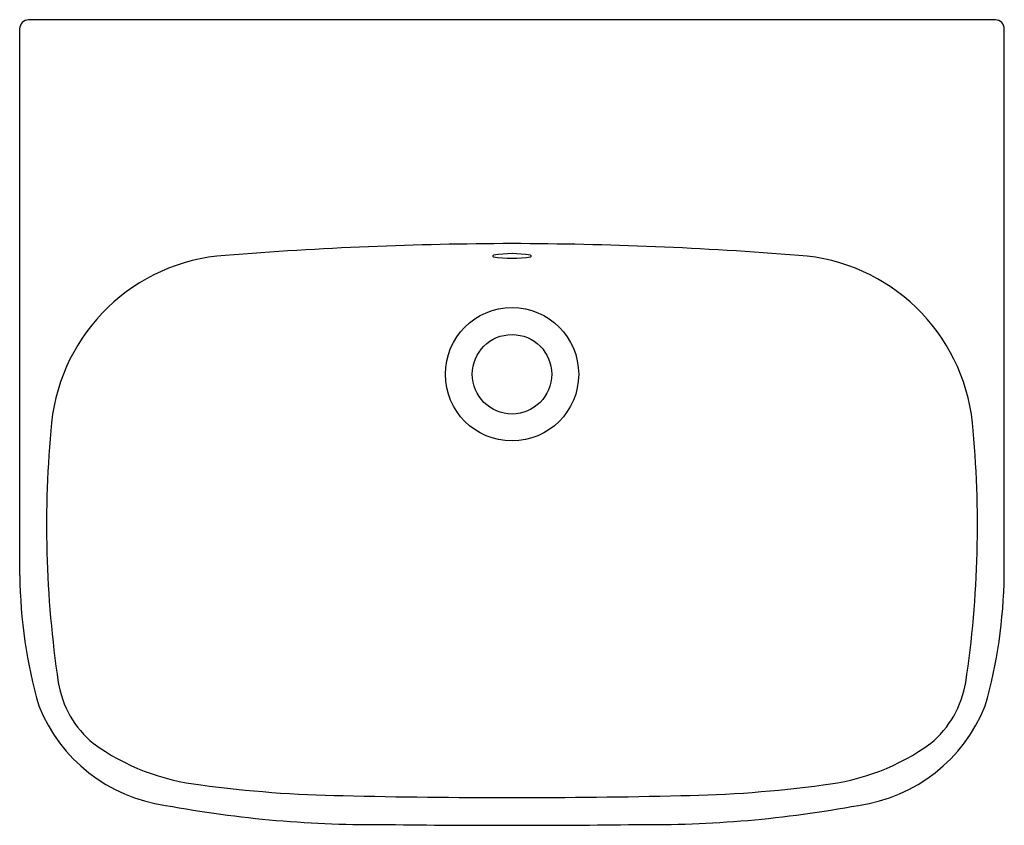
# Model space of a CAD drawing. Units: inches. Extents: x 3574.6 to 3596.3, y 180.7 to 198.5.
import ezdxf

# ---------------------------------------------------------------- set-up
doc = ezdxf.new("R2010")
doc.units = ezdxf.units.IN
doc.header["$LTSCALE"] = 0.64311
doc.header["$MEASUREMENT"] = 0
doc.layers.get('0').update_dxf_attribs({"color": 255, "linetype": 'CONTINUOUS'})
doc.layers.get('Defpoints').update_dxf_attribs({"linetype": 'CONTINUOUS'})
doc.styles.get("Standard").update_dxf_attribs({"font": 'txt', "width": 0.8})

msp = doc.modelspace()

# ---------------------------------------------------------------- linework, layer by layer
for p, q in [((3596.076, 198.457), (3574.786, 198.457)), ((3574.588, 186.225), (3574.588, 198.259)), ((3596.274, 186.225), (3596.274, 198.259))]:
    msp.add_line(p, q)
for radius in [1.468, 0.875]:
    msp.add_circle((3585.431, 190.655), radius)
for centre, radius, start, end in [((3574.786, 198.258), 0.199, 90.1968, 179.5957), ((3596.075, 198.258), 0.199, 0.4043, 89.8032), ((3585.674, 110.493), 83.039, 90.168, 94.53146), ((3585.187, 110.493), 83.039, 85.46854, 89.832), ((3579.399, 189.15), 4.133, 93.967, 173.9012), ((3585.028, 193.257), 0.0193, 105.2666, 230.2234), ((3585.431, 195.949), 2.738, 261.2747, 278.7253), ((3585.431, 191.018), 2.294, 79.7539, 100.2461), ((3585.834, 193.257), 0.0193, 309.7766, 74.7334), ((3591.462, 189.15), 4.133, 6.0988, 86.033), ((3598.474, 187.327), 23.294, 174.4274, 188.5316), ((3572.388, 187.327), 23.294, 351.4684, 5.5726), ((3585.644, 186.381), 11.057, 180.8104, 195.8937), ((3585.217, 186.381), 11.057, 344.1063, 359.1896), ((3577.59, 184.215), 2.179, 189.059, 230.6507), ((3593.271, 184.215), 2.179, 309.3493, 350.941), ((3578.291, 184.663), 3.534, 201.7503, 261.9909), ((3592.57, 184.663), 3.534, 278.0091, 338.2497), ((3579.105, 186.509), 4.922, 233.9486, 263.8378), ((3591.756, 186.509), 4.922, 276.1622, 306.0514), ((3582.137, 207.762), 26.388, 262.2459, 269.0711), ((3588.725, 207.762), 26.388, 270.9289, 277.7541), ((3585.204, 333.434), 152.097, 268.68344, 270.08552), ((3585.658, 333.434), 152.097, 269.91448, 271.31656), ((3582.398, 205.966), 25.225, 259.4953, 270.676), ((3588.463, 205.966), 25.225, 269.324, 280.5047), ((3585.366, 377.916), 197.192, 269.22406, 270.0188), ((3585.495, 377.916), 197.192, 269.9812, 270.77594)]:
    msp.add_arc(centre, radius, start, end)

# ---------------------------------------------------------------- texts
at = {"layer": 'Defpoints'}
for tag, p, s in [('MODELNUMBER', (3585.431, 198.461), 'K-77767K'), ('TRADENAME', (3585.431, 198.459), 'MODERNLIFE'), ('PRODUCT', (3585.431, 198.457), 'BATHROOM SINK')]:
    msp.add_attdef(tag, p, s, height=0.001, dxfattribs=at)

doc.saveas('drawing.dxf')
